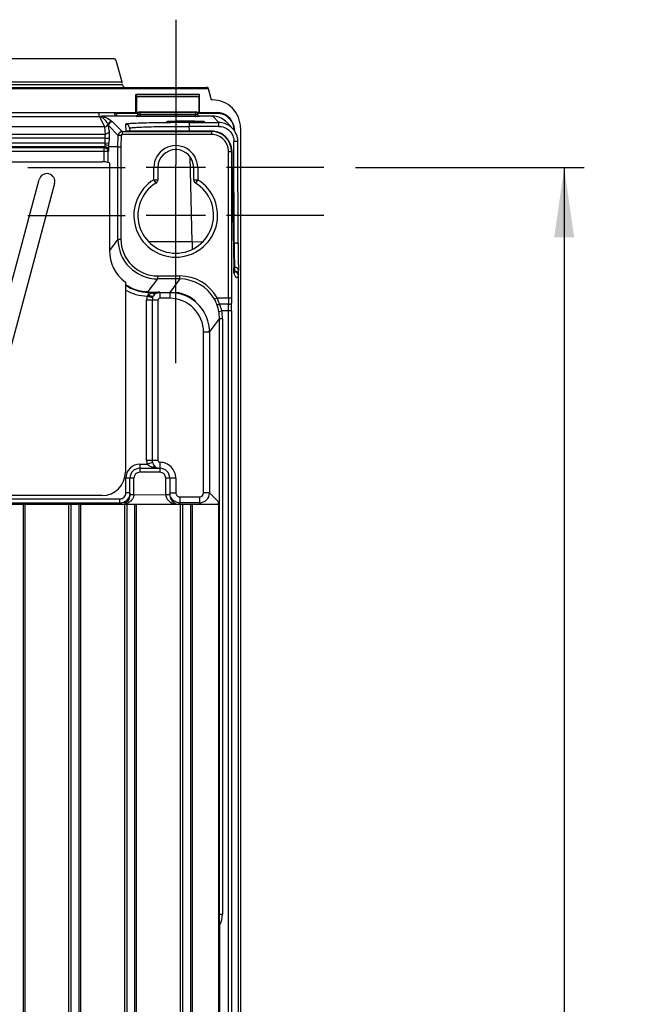
# Model space of a CAD drawing. Units: millimetres. Extents: x 0 to 594, y 0 to 420.
# Drawn here: x 446 to 478, y 223 to 273 of the extents above; entities that cross this region are included whole.
import ezdxf

# ---------------------------------------------------------------- set-up
doc = ezdxf.new("R2010")
doc.units = ezdxf.units.MM
doc.header["$LTSCALE"] = 32.67
doc.linetypes.add('CENTER', pattern=[0.6, 0.375, -0.075, 0.075, -0.075])
doc.layers.get('0').update_dxf_attribs({"linetype": 'CONTINUOUS'})
doc.layers.add('DEFAULT_1', color=7, linetype='CENTER')
doc.styles.get("Standard").update_dxf_attribs({"font": 'myriadpro-light.otf'})
doc.dimstyles.new('DIMSTYLE_3', dxfattribs={"dimtxt": 2.6, "dimasz": 3.5, "dimexe": 1, "dimexo": 0, "dimgap": 0.65, "dimtad": 1, "dimdsep": 46, "dimtxsty": 'STANDARD', "dimblk": '_FILLED', "dimblk1": '_FILLED', "dimblk2": '_FILLED', "dimcen": 0.09, "dimclrt": 5, "dimadec": 0, "dimazin": 0, "dimtp": 0.1, "dimtm": 0.1, "dimtfac": 1, "dimtofl": 0, "dimtmove": 0, "dimatfit": 3, "dimldrblk": '_FILLED', "dimfxl": 1, "dimtolj": 1, "dimarcsym": 0})

# ---------------------------------------------------------------- blocks, each defined once
blk = doc.blocks.new('_FILLED')
at = {"color": 0, "linetype": 'BYBLOCK'}
blk.add_solid([(0, 0), (-1, 0.143), (-1, -0.143)], dxfattribs=at)
blk = doc.blocks.new('*D12')
at = {"color": 2, "linetype": 'CONTINUOUS'}
for p, q in [((462.988, 265.306), (472.819, 265.306)), ((472.819, 265.306), (474.469, 265.306)), ((473.469, 265.306), (473.469, 202.906)), ((473.469, 140.506), (473.469, 202.906)), ((462.988, 140.506), (472.819, 140.506)), ((472.819, 140.506), (474.469, 140.506))]:
    blk.add_line(p, q, dxfattribs=at)
at = {"color": 2, "linetype": 'CONTINUOUS', "xscale": 3.5, "yscale": 3.5, "zscale": 3.5}
for p, rotation in [((473.469, 265.306), 90), ((473.469, 140.506), 270)]:
    blk.add_blockref('_FILLED', p, dxfattribs=dict(at, rotation=rotation))
at = {"color": 5, "linetype": 'CONTINUOUS', "insert": (470.219, 202.906), "char_height": 2.6, "width": 10.2253, "attachment_point": 2, "rotation": 90, "line_spacing_factor": 0.9}
blk.add_mtext('624\\P[24.57]', dxfattribs=at)

msp = doc.modelspace()

# ---------------------------------------------------------------- linework, layer by layer
at = {"color": 7, "linetype": 'CONTINUOUS'}
for p, q in [((415.077, 270.776), (450.874, 270.776)), ((450.97, 270.702), (451.264, 269.607)), ((414.687, 269.607), (451.264, 269.607)), ((410.353, 269.272), (455.598, 269.272)), ((410.444, 269.321), (455.508, 269.321)), ((451.305, 269.466), (414.646, 269.466)), ((451.329, 269.392), (451.305, 269.466)), ((455.566, 269.319), (455.598, 269.272)), ((455.598, 269.272), (455.731, 268.774)), ((455.175, 268.969), (451.975, 268.969)), ((451.975, 268.069), (451.975, 268.969)), ((451.991, 268.952), (451.975, 268.969)), ((455.16, 268.952), (451.991, 268.952)), ((451.991, 268.952), (451.999, 268.855)), ((455.152, 268.855), (451.999, 268.855)), ((451.999, 268.855), (452.005, 268.059)), ((455.145, 268.059), (455.152, 268.855)), ((455.152, 268.855), (455.16, 268.952)), ((455.16, 268.952), (455.175, 268.969)), ((455.175, 268.069), (455.175, 268.969)), ((413.975, 268.069), (451.975, 268.069)), ((450.135, 267.871), (450.135, 268.061)), ((450.889, 268.062), (450.936, 267.885)), ((450.992, 268.044), (452.08, 268.044)), ((451.034, 267.885), (450.992, 268.044)), ((452.005, 268.059), (451.975, 268.069)), ((452.08, 268.059), (452.005, 268.059)), ((452.085, 268.049), (452.08, 267.97)), ((452.144, 268.106), (455.006, 268.106)), ((452.184, 268.048), (452.18, 267.967)), ((452.184, 268.048), (452.184, 268.106)), ((454.966, 268.048), (452.184, 268.048)), ((454.966, 268.048), (454.966, 268.106)), ((454.966, 268.048), (454.971, 267.967)), ((455.066, 268.049), (455.07, 267.97)), ((455.145, 268.059), (455.07, 268.059)), ((455.07, 268.044), (456.027, 268.044)), ((455.145, 268.059), (455.175, 268.069)), ((455.175, 268.069), (456.027, 268.069)), ((456.027, 268.044), (456.027, 268.069)), ((415.805, 267.871), (450.145, 267.871)), ((450.145, 267.871), (450.394, 267.346)), ((450.206, 267.877), (450.265, 267.835)), ((452, 267.885), (450.274, 267.885)), ((451.29, 267.113), (450.807, 267.609)), ((451.981, 267.875), (451.981, 267.882)), ((452.001, 267.884), (452, 267.884)), ((452.005, 267.885), (452.001, 267.884)), ((452.012, 267.887), (452.005, 267.885)), ((452.02, 267.89), (452.012, 267.887)), ((452.03, 267.895), (452.02, 267.89)), ((452.04, 267.901), (452.03, 267.895)), ((452.049, 267.909), (452.04, 267.901)), ((452.058, 267.919), (452.049, 267.909)), ((452.18, 267.87), (452.052, 267.871)), ((452.066, 267.93), (452.058, 267.919)), ((452.072, 267.942), (452.066, 267.93)), ((452.077, 267.955), (452.072, 267.942)), ((452.08, 267.97), (452.077, 267.955)), ((452.08, 267.976), (452.08, 267.97)), ((452.18, 267.967), (454.971, 267.967)), ((452.18, 267.967), (452.18, 267.87)), ((454.971, 267.87), (452.18, 267.87)), ((453.512, 267.605), (453.512, 267.604)), ((454.655, 267.563), (456.135, 267.563)), ((454.655, 267.563), (454.655, 267.375)), ((454.971, 267.87), (454.971, 267.967)), ((455.071, 267.97), (455.07, 267.976)), ((455.074, 267.955), (455.071, 267.97)), ((455.079, 267.942), (455.074, 267.955)), ((455.085, 267.93), (455.079, 267.942)), ((455.093, 267.919), (455.085, 267.93)), ((455.102, 267.909), (455.093, 267.919)), ((455.112, 267.901), (455.102, 267.909)), ((455.122, 267.894), (455.112, 267.901)), ((455.131, 267.89), (455.122, 267.894)), ((455.139, 267.887), (455.131, 267.89)), ((455.146, 267.885), (455.139, 267.887)), ((455.15, 267.884), (455.146, 267.885)), ((455.835, 267.885), (455.15, 267.885)), ((455.15, 267.884), (455.15, 267.884)), ((455.15, 267.884), (455.152, 267.884)), ((455.152, 267.884), (455.15, 267.884)), ((455.152, 267.884), (455.152, 267.884)), ((455.17, 267.882), (455.17, 267.875)), ((455.438, 267.604), (455.439, 267.605)), ((455.834, 267.885), (456.135, 267.563)), ((456.135, 267.375), (456.135, 267.563)), ((456.838, 267.257), (456.537, 267.58)), ((450.394, 267.346), (415.557, 267.346)), ((450.394, 267.346), (450.433, 266.978)), ((450.633, 267.169), (450.607, 267.414)), ((450.607, 267.414), (451.09, 266.918)), ((451.29, 267.113), (455.776, 267.113)), ((451.29, 267.113), (451.29, 266.963)), ((451.461, 267.479), (451.47, 267.139)), ((451.513, 267.134), (451.506, 267.135)), ((451.519, 267.134), (451.513, 267.134)), ((451.527, 267.134), (451.519, 267.134)), ((451.536, 267.133), (451.527, 267.134)), ((451.546, 267.133), (451.536, 267.133)), ((451.571, 267.132), (451.546, 267.133)), ((451.599, 267.131), (451.571, 267.132)), ((451.632, 267.13), (451.599, 267.131)), ((451.669, 267.13), (451.632, 267.13)), ((451.661, 267.284), (451.665, 267.13)), ((451.732, 267.129), (451.669, 267.13)), ((451.801, 267.129), (451.732, 267.129)), ((455.79, 267.128), (451.801, 267.129)), ((451.87, 267.128), (451.87, 267.128)), ((456.135, 267.375), (454.655, 267.375)), ((454.661, 267.128), (454.655, 267.375)), ((455.776, 267.113), (455.776, 266.963)), ((455.79, 267.128), (455.79, 267.128)), ((456.925, 267.17), (456.925, 267.147)), ((457.225, 267.302), (457.225, 139.31)), ((415.518, 266.978), (450.433, 266.978)), ((450.428, 266.782), (415.523, 266.782)), ((415.523, 266.541), (450.428, 266.541)), ((450.425, 266.541), (450.625, 266.536)), ((450.428, 266.541), (450.428, 266.782)), ((450.431, 266.782), (450.631, 266.777)), ((450.631, 266.777), (450.625, 266.536)), ((451.075, 266.346), (451.09, 266.918)), ((451.24, 266.914), (451.09, 266.918)), ((451.24, 266.914), (451.225, 266.344)), ((455.775, 266.963), (451.29, 266.963)), ((456.905, 261.52), (456.897, 266.613)), ((457.105, 261.508), (457.097, 266.601)), ((450.578, 266.109), (415.373, 266.109)), ((450.41, 266.341), (415.541, 266.341)), ((415.573, 266.309), (450.378, 266.309)), ((450.41, 266.341), (450.378, 266.309)), ((450.378, 265.597), (450.378, 266.309)), ((450.578, 266.109), (450.609, 266.141)), ((450.578, 265.562), (450.578, 266.109)), ((451.075, 266.346), (450.618, 266.346)), ((451.075, 266.346), (451.225, 266.344)), ((451.075, 261.712), (451.075, 266.346)), ((451.225, 266.344), (451.225, 261.712)), ((456.626, 266.113), (456.776, 266.113)), ((456.626, 258.767), (456.626, 266.113)), ((456.776, 266.121), (456.776, 258.767)), ((456.79, 266.121), (456.79, 266.075)), ((415.675, 265.601), (450.275, 265.601)), ((450.65, 265.541), (450.65, 261.144)), ((454.807, 261.575), (454.695, 265.845)), ((456.794, 265.725), (456.794, 265.721)), ((456.794, 265.721), (456.887, 260.27)), ((455.46, 265.306), (452.49, 265.306)), ((452.875, 264.695), (452.875, 265.306)), ((453.075, 265.306), (453.075, 264.695)), ((453.975, 262.766), (453.975, 265.446)), ((454.875, 264.695), (454.875, 265.306)), ((455.075, 265.306), (455.075, 264.695)), ((443.86, 252.534), (447.121, 264.705)), ((452.875, 264.695), (453.075, 264.695)), ((452.875, 264.695), (452.98, 264.525)), ((454.875, 264.695), (455.075, 264.695)), ((455.075, 264.695), (454.971, 264.525)), ((447.894, 264.498), (444.633, 252.327)), ((455.46, 262.906), (452.49, 262.906)), ((451.075, 261.712), (450.65, 261.144)), ((451.075, 261.712), (451.225, 261.712)), ((454.807, 261.575), (454.796, 261.193)), ((455.314, 261.562), (454.807, 261.575)), ((456.905, 261.52), (456.866, 261.521)), ((456.887, 260.28), (456.887, 260.283)), ((456.888, 260.207), (456.887, 260.27)), ((456.89, 260.153), (456.888, 260.207)), ((456.891, 260.122), (456.89, 260.153)), ((456.892, 260.095), (456.891, 260.122)), ((456.893, 260.072), (456.892, 260.095)), ((456.931, 260.113), (456.898, 260.113)), ((456.93, 260.307), (456.931, 260.113)), ((456.931, 260.066), (456.931, 260.113)), ((457.125, 259.913), (457.125, 260.134)), ((452.595, 259.074), (453.074, 259.713)), ((453.074, 259.862), (454.176, 259.862)), ((453.074, 259.713), (453.074, 259.862)), ((454.176, 259.713), (453.074, 259.713)), ((454.176, 259.713), (453.671, 259.038)), ((454.176, 259.713), (454.176, 259.862)), ((456.894, 260.053), (456.893, 260.072)), ((456.894, 260.045), (456.894, 260.053)), ((456.895, 260.038), (456.894, 260.045)), ((456.895, 260.031), (456.895, 260.038)), ((456.896, 260.019), (456.895, 260.031)), ((456.895, 260.031), (456.895, 260.031)), ((456.909, 259.996), (456.895, 260.031)), ((456.898, 259.991), (456.9, 259.983)), ((456.903, 259.97), (456.92, 259.96)), ((456.927, 259.958), (456.909, 259.996)), ((456.92, 259.96), (456.934, 259.947)), ((456.934, 259.947), (456.927, 259.958)), ((457.125, 143.73), (457.125, 259.866)), ((451.446, 259.547), (451.446, 250.006)), ((453.078, 258.639), (452.512, 258.639)), ((452.512, 250.606), (452.512, 258.639)), ((452.815, 258.76), (452.547, 258.85)), ((452.595, 259.074), (452.595, 258.897)), ((452.595, 259.049), (453.17, 259.049)), ((452.795, 258.639), (452.795, 250.606)), ((453.078, 258.639), (453.078, 250.606)), ((453.17, 259.049), (453.178, 259.038)), ((453.178, 259.038), (453.671, 259.038)), ((453.178, 259.038), (453.178, 258.739)), ((453.671, 258.739), (453.178, 258.739)), ((453.671, 259.038), (453.671, 258.739)), ((455.919, 258.694), (456.049, 258.767)), ((456.049, 258.767), (456.776, 258.767)), ((456.136, 258.085), (456.283, 258.113)), ((456.627, 258.44), (456.173, 258.44)), ((456.779, 258.113), (456.283, 258.113)), ((456.629, 147.706), (456.629, 258.113)), ((456.779, 258.113), (456.779, 147.706)), ((455.67, 257.039), (456.172, 257.708)), ((456.322, 257.708), (456.172, 257.708)), ((456.172, 227.809), (456.172, 257.708)), ((456.322, 257.708), (456.322, 227.809)), ((455.67, 257.039), (455.37, 257.039)), ((455.37, 248.972), (455.37, 257.039)), ((455.67, 257.039), (455.67, 248.972)), ((452.175, 250.406), (452.175, 250.006)), ((452.175, 250.206), (453.175, 250.206)), ((452.176, 250.406), (452.543, 250.406)), ((452.512, 250.606), (453.078, 250.606)), ((452.813, 250.491), (452.543, 250.406)), ((453.178, 250.506), (453.175, 250.006)), ((451.875, 249.706), (451.475, 249.706)), ((451.475, 248.964), (451.475, 249.706)), ((451.675, 248.885), (451.675, 249.706)), ((451.876, 248.881), (451.875, 249.706)), ((453.175, 250.006), (452.175, 250.006)), ((453.975, 249.706), (453.475, 249.706)), ((453.475, 248.885), (453.475, 249.706)), ((453.675, 249.706), (453.675, 248.885)), ((453.975, 249.706), (453.975, 248.972)), ((450.275, 248.835), (415.675, 248.835)), ((451.675, 248.964), (451.475, 248.964)), ((451.876, 248.881), (453.476, 248.867)), ((453.475, 248.885), (453.675, 248.885)), ((453.475, 248.885), (453.476, 248.867)), ((453.675, 248.972), (453.975, 248.972)), ((454.175, 248.772), (455.17, 248.772)), ((454.175, 248.772), (454.175, 248.406)), ((455.17, 248.772), (455.17, 248.472)), ((455.67, 248.972), (455.37, 248.972)), ((456.125, 248.516), (455.67, 248.972)), ((410.2, 248.464), (451.175, 248.464)), ((414.775, 248.664), (451.175, 248.664)), ((443.315, 248.406), (456.097, 248.406)), ((446.313, 248.406), (446.313, 174.806)), ((446.413, 174.806), (446.413, 248.406)), ((448.613, 174.806), (448.613, 248.406)), ((448.713, 248.406), (448.713, 174.806)), ((449.113, 248.406), (449.113, 174.806)), ((449.213, 174.806), (449.213, 248.406)), ((451.175, 248.406), (451.175, 248.664)), ((451.413, 174.806), (451.413, 248.406)), ((451.513, 248.406), (451.513, 174.806)), ((451.913, 248.406), (451.913, 174.806)), ((452.013, 174.806), (452.013, 248.406)), ((455.17, 248.472), (454.175, 248.472)), ((454.213, 174.806), (454.213, 248.406)), ((454.313, 248.406), (454.313, 174.806)), ((454.713, 248.406), (454.713, 174.806)), ((454.813, 174.806), (454.813, 248.406)), ((455.17, 248.472), (455.237, 248.406)), ((456.113, 248.406), (456.113, 172.784)), ((456.122, 248.406), (456.125, 248.406)), ((456.125, 248.516), (456.125, 248.406)), ((456.172, 227.809), (456.322, 227.809)), ((456.175, 227.248), (456.175, 221.162))]:
    msp.add_line(p, q, dxfattribs=at)
for centre, radius, start, end in [((451.443, 269.454), 0.133, 262.159, 269.9247), ((455.828, 267.303), 1.398, 359.9747, 90.023), ((452.144, 268.046), 0.06, 90, 177.0011), ((455.006, 268.046), 0.06, 2.9993, 90), ((456.031, 267.172), 0.894, 12.0782, 90.0318), ((449.366, 265.042), 2.984, 70.6305, 72.2965), ((450.807, 267.409), 0.2, 90.0333, 178.4615), ((454.97, 275.396), 7.527, 270.0038, 270.2805), ((455.17, 267.974), 0.0995, 220.8505, 240.2741), ((456.134, 266.596), 0.967, 72.0682, 89.9387), ((456.025, 267.16), 0.89, 60.4551, 66.3528), ((456.029, 267.179), 0.866, 59.6707, 65.7295), ((456.036, 267.18), 0.867, 48.2171, 60.435), ((456.02, 267.163), 0.883, 47.9342, 59.6458), ((455.83, 266.92), 0.967, 43.0348, 47.931), ((456.028, 267.173), 0.878, 29.8973, 48.1241), ((451.29, 266.913), 0.2, 90.0156, 178.4786), ((451.47, 266.939), 0.2, 80.168, 90.0196), ((451.87, 282.246), 15.117, 269.793, 269.9989), ((455.776, 266.113), 1, 0.1176, 89.993), ((455.789, 266.121), 1.007, 72.7009, 89.9351), ((455.79, 266.128), 1, 3.2556, 72.64), ((456.018, 267.165), 0.89, 6.2365, 12.1729), ((455.996, 267.17), 0.904, 359.9978, 6.0122), ((456.048, 267.168), 0.86, 0.1073, 6.2418), ((456.021, 267.17), 0.905, 0.0293, 12.0885), ((458.152, 265.911), 7.752, 175.3766, 176.0538), ((437.514, 266.874), 13.115, 357.6957, 358.5243), ((455.776, 266.113), 0.849, 359.9676, 90.0451), ((456.127, 266.599), 0.97, 6.0901, 18.0021), ((456.137, 266.599), 0.96, 0.0787, 6.0972), ((450.409, 266.141), 0.2, 0.0446, 89.9553), ((453.975, 265.306), 1.1, 359.9865, 179.9987), ((453.975, 265.306), 0.9, 0, 180), ((455.698, 266.126), 1.093, 0.0404, 3.0631), ((486.412, 266.167), 29.622, 180.1771, 180.354), ((450.275, 264.406), 1.195, 71.7512, 90), ((480.86, 266.122), 24.07, 180.3291, 180.9541), ((447.507, 264.601), 0.4, 345, 165), ((453.975, 262.906), 2.1, 121.588, 58.4121), ((452.875, 264.695), 0.2, 301.5881, 360), ((455.075, 264.695), 0.2, 180, 238.4119), ((453.975, 262.906), 1.9, 121.5881, 58.4119), ((453.074, 261.711), 1.999, 179.9882, 269.9988), ((453.074, 261.711), 1.849, 179.9853, 270.013), ((456.925, 259.915), 0.198, 79.0356, 88.4565), ((454.177, 257.714), 2.148, 29.3562, 90.004), ((454.177, 257.714), 1.998, 29.3517, 90.0104), ((456.695, 259.982), 0.205, 0.2824, 9.2539), ((456.926, 259.866), 0.2, 0.0098, 88.5581), ((452.592, 261.067), 1.992, 234.8978, 238.9353), ((452.595, 261.072), 2.023, 235.404, 270.0042), ((452.595, 261.072), 2.223, 238.8871, 268.7584), ((453.178, 258.639), 0.666, 161.5174, 179.9995), ((453.178, 258.639), 0.383, 161.515, 179.9991), ((453.671, 257.04), 1.699, 359.9957, 89.9969), ((453.663, 257.006), 2.033, 66.3497, 71.428), ((453.669, 257.042), 1.998, 0.0036, 66.0936), ((454.357, 257.815), 1.792, 20.6198, 29.3599), ((453.627, 257.662), 2.663, 20.1996, 24.5329), ((493.236, 258.759), 36.61, 179.9873, 180.4994), ((481.417, 258.763), 24.642, 179.9904, 180.6086), ((453.92, 257.652), 2.258, 19.5241, 20.591), ((453.968, 257.668), 2.207, 10.8698, 19.5469), ((453.604, 257.653), 2.687, 17.0285, 20.2032), ((454.501, 257.691), 1.832, 22.9169, 24.1283), ((454.582, 257.724), 1.745, 12.8856, 22.9686), ((454.167, 257.708), 2.155, 0.0088, 10.8277), ((431.563, 258.121), 25.066, 359.9816, 0.7297), ((422.047, 258.125), 34.732, 359.979, 0.6201), ((454.166, 257.708), 2.005, 0.0062, 10.8221), ((452.175, 249.706), 0.7, 89.9823, 179.9987), ((452.175, 249.706), 0.5, 90, 180), ((453.178, 250.606), 0.666, 180.0055, 197.4856), ((453.178, 250.606), 0.383, 180.005, 197.4888), ((453.175, 249.706), 0.5, 0, 90), ((450.275, 250.006), 1.171, 270, 360), ((452.175, 249.706), 0.3, 90, 180), ((453.175, 249.706), 0.3, 360, 90), ((451.175, 248.964), 0.3, 270.0226, 0.0235), ((451.174, 248.966), 0.503, 300.0444, 329.9665), ((451.178, 248.963), 0.497, 329.9789, 337.5193), ((455.17, 248.972), 0.2, 270.0114, 359.9791), ((455.17, 248.972), 0.5, 270.092, 359.9748), ((451.175, 248.961), 0.498, 270.0285, 277.5663), ((451.174, 248.97), 0.506, 277.5552, 284.9616), ((451.177, 248.961), 0.497, 284.9512, 300.0318), ((451.207, 249.177), 0.803, 290.5507, 298.7071), ((451.298, 249.031), 0.63, 306.9657, 311.1338), ((454.053, 249.032), 0.631, 228.9805, 233.0847), ((454.176, 248.969), 0.497, 262.441, 269.9764), ((455.644, 248.529), 0.482, 345.1682, 358.414)]:
    msp.add_arc(centre, radius, start, end, dxfattribs=at)
for centre, major_axis, ratio, start_param, end_param in [((450.874, 270.676), (0.061, 0.0795), 0.997825, -0.653447, 0.653447), ((451.275, 269.607), (-0.054, 0.2), 0.050613, 1.557198, 1.907301), ((455.504, 269.319), (0.062, 0.0001), 0.034745, 0.023139, 1.509294), ((452.65, 261.146), (1.201, 1.602), 0.999049, -4.068516, -3.143622)]:
    msp.add_ellipse(centre, major_axis=major_axis, ratio=ratio, start_param=start_param, end_param=end_param, dxfattribs=at)
for points in [[(451.329, 269.392), (451.341, 269.354), (451.385, 269.328), (451.425, 269.322)], [(456.382, 267.976), (456.271, 268.024), (456.148, 268.051), (456.027, 268.051)], [(456.027, 268.044), (456.149, 268.044), (456.274, 268.018), (456.385, 267.968)], [(450.145, 267.871), (450.162, 267.871), (450.208, 267.867), (450.195, 267.877)], [(450.265, 267.835), (450.299, 267.811), (450.333, 267.785), (450.364, 267.755)], [(450.775, 267.626), (450.696, 267.626), (450.608, 267.561), (450.585, 267.485)], [(451.981, 267.875), (452.026, 267.875), (452.078, 267.924), (452.08, 267.97)], [(452.08, 267.976), (452.079, 267.95), (452.065, 267.922), (452.045, 267.905)], [(455.07, 267.976), (455.072, 267.949), (455.087, 267.92), (455.108, 267.903)], [(455.07, 267.97), (455.072, 267.948), (455.081, 267.926), (455.095, 267.909)], [(455.121, 267.888), (455.136, 267.88), (455.153, 267.875), (455.17, 267.875)], [(456.478, 267.638), (456.307, 267.792), (456.064, 267.885), (455.834, 267.885)], [(456.838, 267.257), (456.728, 267.374), (456.584, 267.466), (456.432, 267.516)], [(456.612, 267.819), (456.679, 267.759), (456.737, 267.687), (456.782, 267.61)], [(456.782, 267.61), (456.844, 267.505), (456.883, 267.385), (456.895, 267.265)], [(456.888, 267.353), (456.869, 267.443), (456.835, 267.531), (456.789, 267.611)], [(450.394, 267.346), (450.473, 267.346), (450.561, 267.41), (450.585, 267.485)], [(450.585, 267.485), (450.594, 267.463), (450.602, 267.439), (450.607, 267.414)], [(456.135, 267.375), (456.267, 267.375), (456.403, 267.338), (456.517, 267.272)], [(456.517, 267.272), (456.658, 267.19), (456.777, 267.054), (456.839, 266.904)], [(457.049, 266.898), (457.006, 267.03), (456.932, 267.156), (456.838, 267.257)], [(456.839, 266.904), (456.877, 266.812), (456.897, 266.712), (456.897, 266.613)], [(450.378, 266.309), (450.435, 266.309), (450.496, 266.28), (450.532, 266.236)], [(450.532, 266.236), (450.561, 266.202), (450.578, 266.154), (450.578, 266.109)], [(456.963, 260.109), (456.985, 260.105), (457.007, 260.097), (457.026, 260.085)], [(456.931, 260.066), (456.922, 260.049), (456.911, 260.033), (456.899, 260.019)], [(456.9, 259.983), (456.907, 259.961), (456.916, 259.939), (456.925, 259.917)], [(456.925, 259.917), (456.932, 259.9), (456.94, 259.882), (456.95, 259.865)], [(457.026, 260.085), (457.046, 260.074), (457.064, 260.059), (457.078, 260.042)], [(457.078, 260.042), (457.108, 260.007), (457.125, 259.959), (457.125, 259.913)], [(457.1, 259.827), (457.11, 259.839), (457.118, 259.853), (457.125, 259.866)], [(451.564, 259.36), (451.869, 259.176), (452.238, 259.074), (452.595, 259.074)], [(452.595, 258.898), (452.578, 258.884), (452.56, 258.869), (452.55, 258.849)], [(452.802, 259.001), (452.727, 258.981), (452.654, 258.947), (452.595, 258.897)], [(453.17, 259.049), (453.046, 259.047), (452.921, 259.033), (452.802, 259.001)], [(452.815, 258.76), (452.823, 258.783), (452.83, 258.807), (452.844, 258.827)], [(452.963, 258.975), (452.911, 258.94), (452.871, 258.886), (452.843, 258.829)], [(452.963, 258.975), (453.026, 259.016), (453.103, 259.038), (453.178, 259.038)], [(453.671, 259.038), (453.887, 259.038), (454.106, 259.002), (454.31, 258.933)], [(452.807, 250.249), (452.708, 250.274), (452.608, 250.327), (452.543, 250.406)], [(452.807, 250.249), (452.912, 250.222), (453.021, 250.209), (453.13, 250.207)], [(452.966, 250.267), (453.026, 250.228), (453.101, 250.206), (453.173, 250.206)], [(451.675, 248.964), (451.675, 248.899), (451.662, 248.833), (451.637, 248.773)], [(451.675, 248.885), (451.675, 248.844), (451.67, 248.802), (451.66, 248.762)], [(451.807, 248.885), (451.83, 248.884), (451.853, 248.884), (451.876, 248.885)], [(453.675, 248.885), (453.675, 248.843), (453.681, 248.8), (453.692, 248.759)], [(453.742, 248.722), (453.71, 248.778), (453.688, 248.842), (453.68, 248.906)], [(453.926, 248.539), (453.851, 248.582), (453.786, 248.647), (453.742, 248.722)], [(451.677, 248.528), (451.65, 248.508), (451.622, 248.49), (451.593, 248.474)], [(453.675, 248.527), (453.748, 248.472), (453.833, 248.432), (453.921, 248.406)], [(454.11, 248.476), (454.046, 248.485), (453.982, 248.506), (453.926, 248.539)], [(456.175, 227.248), (456.27, 227.417), (456.322, 227.616), (456.322, 227.809)]]:
    msp.add_open_spline(points, degree=3, dxfattribs=at)
for points, knots in [([(455.731, 268.774), (455.736, 268.755), (455.746, 268.714), (455.797, 268.71), (455.811, 268.721)], [0, 0, 0, 0, 0.528396, 1, 1, 1, 1]), ([(452.184, 268.048), (452.161, 268.048), (452.126, 268.053), (452.1, 268.047), (452.085, 268.052), (452.085, 268.049)], [0, 0, 0, 0, 0.706499, 0.923061, 1, 1, 1, 1]), ([(455.066, 268.049), (455.066, 268.052), (455.051, 268.047), (455.025, 268.053), (454.99, 268.048), (454.966, 268.048)], [0, 0, 0, 0, 0.077011, 0.293648, 1, 1, 1, 1]), ([(450.206, 267.877), (450.209, 267.878), (450.226, 267.883), (450.244, 267.883), (450.258, 267.882)], [0, 0, 0, 0, 0.158696, 1, 1, 1, 1]), ([(450.356, 267.858), (450.405, 267.84), (450.555, 267.783), (450.69, 267.693), (450.775, 267.626)], [0, 0, 0, 0, 0.324041, 1, 1, 1, 1]), ([(450.364, 267.755), (450.386, 267.734), (450.462, 267.645), (450.533, 267.554), (450.585, 267.485)], [0, 0, 0, 0, 0.263002, 1, 1, 1, 1]), ([(450.775, 267.626), (450.782, 267.623), (450.793, 267.619), (450.804, 267.612), (450.807, 267.609)], [0, 0, 0, 0, 0.595292, 1, 1, 1, 1]), ([(454.655, 267.563), (454.246, 267.563), (453.654, 267.56), (452.9, 267.549), (452.422, 267.54), (452.031, 267.527), (451.764, 267.516), (451.608, 267.504), (451.53, 267.498), (451.489, 267.489), (451.463, 267.485), (451.461, 267.479)], [0, 0, 0, 0, 0.38302, 0.555859, 0.707223, 0.831299, 0.9235, 0.956407, 0.979961, 0.99428, 1, 1, 1, 1]), ([(452.006, 267.885), (452.002, 267.884), (451.993, 267.882), (451.985, 267.882), (451.981, 267.882)], [0, 0, 0, 0, 0.501994, 1, 1, 1, 1]), ([(451.981, 267.882), (451.981, 267.883), (451.991, 267.883), (451.996, 267.884), (452.001, 267.884)], [0, 0, 0, 0, 0.225376, 1, 1, 1, 1]), ([(452.052, 267.871), (452.044, 267.871), (452.021, 267.872), (451.998, 267.872), (451.984, 267.874)], [0, 0, 0, 0, 0.357733, 1, 1, 1, 1]), ([(452.045, 267.905), (452.039, 267.9), (452.027, 267.892), (452.013, 267.887), (452.006, 267.885)], [0, 0, 0, 0, 0.499076, 1, 1, 1, 1]), ([(452.08, 267.97), (452.08, 267.96), (452.135, 267.973), (452.157, 267.966), (452.18, 267.967)], [0, 0, 0, 0, 0.293309, 1, 1, 1, 1]), ([(455.439, 267.605), (455.439, 267.611), (455.402, 267.607), (455.359, 267.618), (455.265, 267.618), (455.149, 267.624), (455.004, 267.626), (454.777, 267.629), (454.475, 267.631), (454.174, 267.629), (453.947, 267.626), (453.802, 267.624), (453.686, 267.618), (453.591, 267.618), (453.55, 267.607), (453.512, 267.611), (453.512, 267.605)], [0, 0, 0, 0, 0.009983, 0.038407, 0.084646, 0.146799, 0.222467, 0.308813, 0.499993, 0.691186, 0.777557, 0.853242, 0.915345, 0.961538, 0.99004, 1, 1, 1, 1]), ([(453.512, 267.604), (453.517, 267.599), (453.548, 267.601), (453.601, 267.592), (453.692, 267.591), (453.865, 267.584), (454.129, 267.581), (454.474, 267.579), (454.82, 267.581), (455.085, 267.584), (455.257, 267.591), (455.348, 267.592), (455.402, 267.601), (455.433, 267.599), (455.439, 267.604)], [0, 0, 0, 0, 0.011952, 0.04176, 0.088677, 0.150834, 0.311203, 0.499446, 0.687783, 0.848427, 0.910705, 0.957754, 0.987834, 1, 1, 1, 1]), ([(454.971, 267.967), (454.994, 267.966), (455.016, 267.973), (455.071, 267.96), (455.07, 267.97)], [0, 0, 0, 0, 0.706621, 1, 1, 1, 1]), ([(455.17, 267.875), (455.17, 267.871), (455.146, 267.876), (455.121, 267.869), (455.066, 267.871), (455.029, 267.87), (455.007, 267.87)], [0, 0, 0, 0, 0.073641, 0.282751, 0.604005, 1, 1, 1, 1]), ([(455.108, 267.903), (455.113, 267.899), (455.125, 267.891), (455.138, 267.887), (455.145, 267.885)], [0, 0, 0, 0, 0.4994, 1, 1, 1, 1]), ([(455.145, 267.885), (455.149, 267.884), (455.158, 267.882), (455.166, 267.882), (455.17, 267.882)], [0, 0, 0, 0, 0.501625, 1, 1, 1, 1]), ([(455.149, 267.884), (455.154, 267.884), (455.159, 267.883), (455.17, 267.883), (455.17, 267.882)], [0, 0, 0, 0, 0.784115, 1, 1, 1, 1]), ([(450.633, 267.169), (450.631, 267.12), (450.586, 267.018), (450.483, 266.979), (450.433, 266.978)], [0, 0, 0, 0, 0.496399, 1, 1, 1, 1]), ([(450.633, 267.169), (450.634, 267.153), (450.636, 267.022), (450.634, 266.892), (450.631, 266.777)], [0, 0, 0, 0, 0.125815, 1, 1, 1, 1]), ([(451.661, 267.284), (451.659, 267.334), (451.616, 267.438), (451.511, 267.479), (451.461, 267.479)], [0, 0, 0, 0, 0.499937, 1, 1, 1, 1]), ([(451.47, 267.139), (451.47, 267.13), (451.522, 267.142), (451.575, 267.126), (451.691, 267.131), (451.77, 267.129), (451.816, 267.128)], [0, 0, 0, 0, 0.074584, 0.286063, 0.60779, 1, 1, 1, 1]), ([(451.661, 267.284), (451.661, 267.29), (451.688, 267.297), (451.724, 267.305), (451.799, 267.313), (451.945, 267.326), (452.195, 267.339), (452.561, 267.352), (453.01, 267.363), (453.716, 267.373), (454.272, 267.376), (454.655, 267.375)], [0, 0, 0, 0, 0.005649, 0.020205, 0.044042, 0.076991, 0.169069, 0.29308, 0.444366, 0.617132, 1, 1, 1, 1]), ([(450.43, 266.782), (450.431, 266.805), (450.433, 266.87), (450.441, 266.936), (450.433, 266.978)], [0, 0, 0, 0, 0.343015, 1, 1, 1, 1]), ([(451.29, 266.963), (451.278, 266.962), (451.253, 266.961), (451.247, 266.931), (451.253, 266.923)], [0, 0, 0, 0, 0.536685, 1, 1, 1, 1]), ([(457.097, 266.601), (457.097, 266.607), (457.066, 266.604), (457.035, 266.612), (456.969, 266.612), (456.924, 266.613), (456.897, 266.613)], [0, 0, 0, 0, 0.086251, 0.294544, 0.601493, 1, 1, 1, 1]), ([(450.418, 266.445), (450.418, 266.42), (450.41, 266.392), (450.418, 266.346), (450.41, 266.341)], [0, 0, 0, 0, 0.715788, 1, 1, 1, 1]), ([(450.618, 266.346), (450.618, 266.36), (450.576, 266.433), (450.483, 266.443), (450.418, 266.445)], [0, 0, 0, 0, 0.171032, 1, 1, 1, 1]), ([(450.609, 266.141), (450.614, 266.145), (450.61, 266.168), (450.617, 266.205), (450.616, 266.27), (450.618, 266.319), (450.618, 266.346)], [0, 0, 0, 0, 0.079212, 0.284205, 0.598593, 1, 1, 1, 1]), ([(454.807, 261.575), (454.603, 261.575), (453.874, 261.575), (453.144, 261.576), (452.617, 261.578)], [0, 0, 0, 0, 0.278328, 1, 1, 1, 1]), ([(456.905, 261.52), (456.905, 261.438), (456.907, 261.138), (456.912, 260.837), (456.918, 260.619)], [0, 0, 0, 0, 0.272412, 1, 1, 1, 1]), ([(456.905, 261.52), (456.931, 261.52), (456.977, 261.519), (457.043, 261.519), (457.074, 261.511), (457.105, 261.514), (457.105, 261.508)], [0, 0, 0, 0, 0.398553, 0.705387, 0.913679, 1, 1, 1, 1]), ([(457.104, 261.508), (457.105, 261.37), (457.107, 260.912), (457.112, 260.454), (457.125, 260.134)], [0, 0, 0, 0, 0.301101, 1, 1, 1, 1]), ([(456.918, 260.619), (456.919, 260.589), (456.922, 260.485), (456.926, 260.381), (456.93, 260.307)], [0, 0, 0, 0, 0.287081, 1, 1, 1, 1]), ([(456.887, 260.28), (456.887, 260.245), (456.89, 260.149), (456.889, 260.052), (456.898, 259.991)], [0, 0, 0, 0, 0.362337, 1, 1, 1, 1]), ([(457.125, 260.134), (457.126, 260.179), (457.078, 260.275), (456.979, 260.306), (456.93, 260.307)], [0, 0, 0, 0, 0.475168, 1, 1, 1, 1]), ([(456.95, 259.865), (456.967, 259.833), (457.011, 259.757), (457.083, 259.804), (457.1, 259.827)], [0, 0, 0, 0, 0.560177, 1, 1, 1, 1]), ([(452.843, 258.829), (452.81, 258.824), (452.723, 258.847), (452.643, 258.876), (452.595, 258.897)], [0, 0, 0, 0, 0.392065, 1, 1, 1, 1]), ([(452.963, 258.975), (452.953, 258.97), (452.898, 258.953), (452.839, 258.977), (452.802, 259.001)], [0, 0, 0, 0, 0.210582, 1, 1, 1, 1]), ([(453.17, 259.049), (453.116, 259.046), (453.042, 259.026), (452.979, 258.987), (452.963, 258.975)], [0, 0, 0, 0, 0.729295, 1, 1, 1, 1]), ([(453.178, 258.739), (453.153, 258.737), (453.1, 258.716), (453.08, 258.664), (453.078, 258.639)], [0, 0, 0, 0, 0.499988, 1, 1, 1, 1]), ([(453.975, 259.035), (453.975, 259.038), (453.995, 259.036), (454.032, 259.038), (454.083, 259.029), (454.118, 259.023)], [0, 0, 0, 0, 0.067144, 0.260229, 1, 1, 1, 1]), ([(454.478, 258.868), (454.418, 258.895), (454.303, 258.94), (454.162, 258.982), (454.071, 259.007), (454.02, 259.018), (453.996, 259.028), (453.975, 259.031), (453.975, 259.035)], [0, 0, 0, 0, 0.37434, 0.69839, 0.824432, 0.919114, 0.978174, 1, 1, 1, 1]), ([(454.118, 259.023), (454.133, 259.02), (454.202, 259.007), (454.27, 258.989), (454.322, 258.972)], [0, 0, 0, 0, 0.22013, 1, 1, 1, 1]), ([(454.322, 258.972), (454.403, 258.947), (454.556, 258.886), (454.73, 258.787), (454.844, 258.704), (454.912, 258.652), (454.947, 258.611), (454.975, 258.592), (454.975, 258.583)], [0, 0, 0, 0, 0.329708, 0.641464, 0.775955, 0.88757, 0.966411, 1, 1, 1, 1]), ([(454.975, 258.583), (454.975, 258.579), (454.95, 258.596), (454.931, 258.608), (454.877, 258.645), (454.792, 258.702), (454.657, 258.784), (454.541, 258.841), (454.478, 258.868)], [0, 0, 0, 0, 0.020038, 0.085924, 0.189635, 0.321492, 0.640766, 1, 1, 1, 1]), ([(456.034, 258.446), (456.037, 258.439), (456.082, 258.411), (456.135, 258.428), (456.173, 258.44)], [0, 0, 0, 0, 0.161311, 1, 1, 1, 1]), ([(456.627, 258.44), (456.646, 258.44), (456.696, 258.445), (456.775, 258.465), (456.777, 258.501)], [0, 0, 0, 0, 0.34231, 1, 1, 1, 1]), ([(452.966, 250.267), (452.933, 250.286), (452.869, 250.282), (452.821, 250.257), (452.807, 250.249)], [0, 0, 0, 0, 0.69962, 1, 1, 1, 1]), ([(452.813, 250.491), (452.82, 250.468), (452.853, 250.383), (452.91, 250.303), (452.966, 250.267)], [0, 0, 0, 0, 0.268981, 1, 1, 1, 1]), ([(453.078, 250.606), (453.08, 250.58), (453.102, 250.525), (453.157, 250.507), (453.183, 250.505)], [0, 0, 0, 0, 0.499207, 1, 1, 1, 1]), ([(453.975, 249.706), (453.975, 249.909), (453.807, 250.331), (453.386, 250.504), (453.183, 250.505)], [0, 0, 0, 0, 0.500162, 1, 1, 1, 1]), ([(451.66, 248.762), (451.65, 248.72), (451.597, 248.584), (451.486, 248.474), (451.396, 248.427)], [0, 0, 0, 0, 0.297191, 1, 1, 1, 1]), ([(451.675, 248.885), (451.675, 248.888), (451.695, 248.885), (451.714, 248.885), (451.759, 248.886), (451.789, 248.885), (451.807, 248.885)], [0, 0, 0, 0, 0.071536, 0.275552, 0.594211, 1, 1, 1, 1]), ([(451.876, 248.881), (451.875, 248.848), (451.859, 248.725), (451.781, 248.616), (451.713, 248.557)], [0, 0, 0, 0, 0.265073, 1, 1, 1, 1]), ([(453.675, 248.885), (453.675, 248.88), (453.645, 248.882), (453.613, 248.874), (453.547, 248.872), (453.501, 248.869), (453.476, 248.867)], [0, 0, 0, 0, 0.079603, 0.295668, 0.619387, 1, 1, 1, 1]), ([(453.476, 248.867), (453.478, 248.835), (453.496, 248.716), (453.573, 248.613), (453.639, 248.556)], [0, 0, 0, 0, 0.264782, 1, 1, 1, 1]), ([(453.692, 248.759), (453.703, 248.712), (453.764, 248.563), (453.895, 248.449), (453.998, 248.406)], [0, 0, 0, 0, 0.301301, 1, 1, 1, 1]), ([(453.975, 248.972), (453.977, 248.921), (454.021, 248.817), (454.125, 248.774), (454.175, 248.772)], [0, 0, 0, 0, 0.500004, 1, 1, 1, 1]), ([(456.175, 227.248), (456.175, 227.297), (456.175, 227.483), (456.173, 227.67), (456.172, 227.809)], [0, 0, 0, 0, 0.258418, 1, 1, 1, 1])]:
    msp.add_open_spline(points, degree=3, knots=knots, dxfattribs=at)
at = {"layer": 'DEFAULT_1', "color": 7, "linetype": 'CENTER'}
for p, q in [((453.975, 272.731), (453.975, 265.446)), ((446.55, 265.306), (451.435, 265.306)), ((461.4, 265.306), (456.515, 265.306)), ((446.55, 262.906), (451.435, 262.906)), ((453.975, 255.481), (453.975, 262.766)), ((461.4, 262.906), (456.515, 262.906))]:
    msp.add_line(p, q, dxfattribs=at)

# ---------------------------------------------------------------- dimensions: what is measured, and where the dimension line sits
at = {"color": 2, "linetype": 'CONTINUOUS'}
dim = msp.add_linear_dim(base=(473.469, 265.306), p1=(462.988, 140.506), p2=(462.988, 265.306), angle=90, text='624\\P[24.57]', dimstyle='DIMSTYLE_3', dxfattribs=at)
dim.commit()
dim.dimension.update_dxf_attribs({"geometry": '*D12', "text_midpoint": (473.469, 202.906), "dimtype": 160})

doc.saveas('drawing.dxf')
